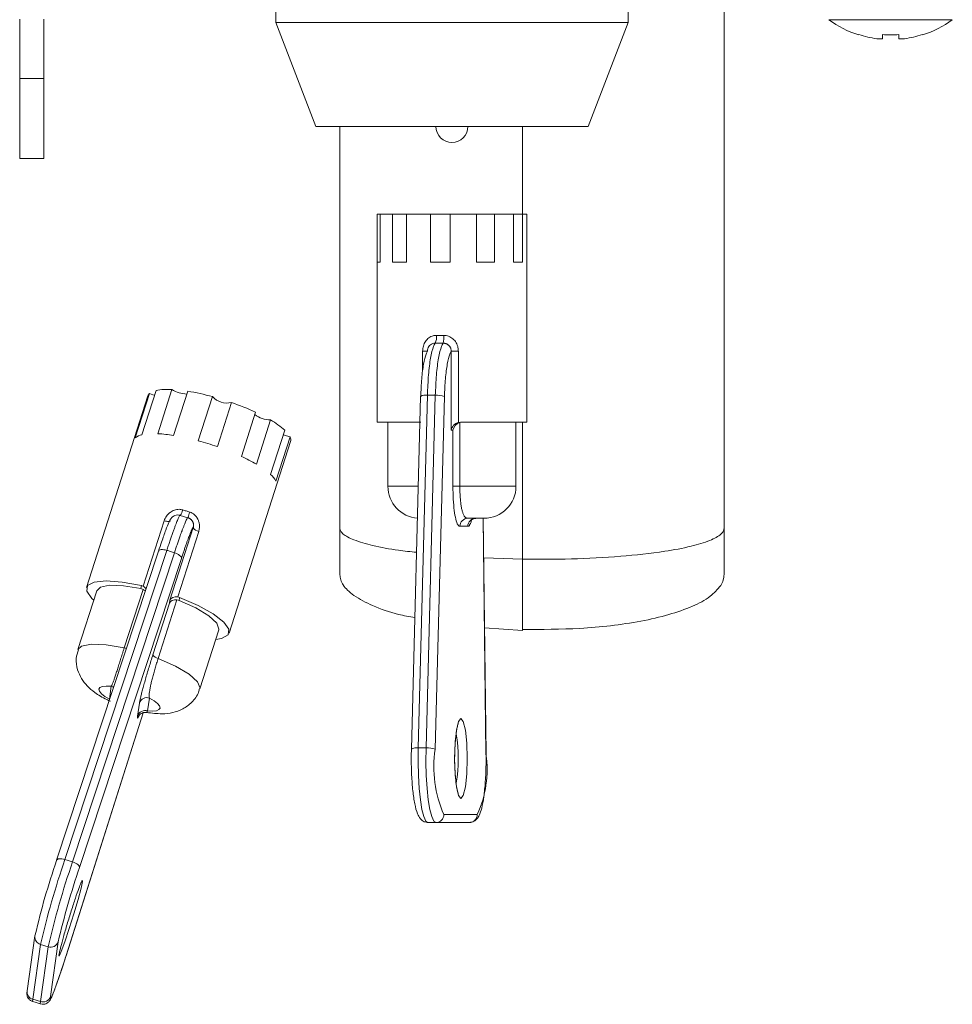
# Model space of a CAD drawing. Units: millimetres. Extents: x 5 to 292, y 5 to 205.
# Drawn here: x 203 to 207, y 80 to 84 of the extents above; entities that cross this region are included whole.
import ezdxf

# ---------------------------------------------------------------- set-up
doc = ezdxf.new("R2010")
doc.units = ezdxf.units.MM

msp = doc.modelspace()

# ---------------------------------------------------------------- linework, layer by layer
at = {"color": 7, "linetype": 'Continuous', "lineweight": 18}
for p, q in [((204.48807, 84.21381), (204.48807, 84.08048)), ((205.95473, 84.08048), (205.95473, 84.21381)), ((203.4214, 84.09381), (203.4214, 83.84715)), ((203.5214, 84.09381), (203.5214, 83.84715)), ((204.48807, 84.08048), (204.65441, 83.64715)), ((205.95473, 84.08048), (204.48807, 84.08048)), ((205.78839, 83.64715), (205.95473, 84.08048)), ((206.91515, 84.02804), (206.91576, 84.02927)), ((207.01373, 84.0124), (206.99021, 84.0124)), ((207.01373, 84.02927), (207.01373, 84.0124)), ((207.0824, 84.0124), (207.0824, 84.02927)), ((207.10592, 84.0124), (207.0824, 84.0124)), ((207.18037, 84.02927), (207.18099, 84.02804)), ((203.4214, 83.84715), (203.5214, 83.84715)), ((203.4214, 83.51381), (203.4214, 83.84715)), ((203.5214, 83.84715), (203.5214, 83.51381)), ((205.78839, 83.64715), (204.65441, 83.64715)), ((203.5214, 83.51381), (203.4214, 83.51381)), ((204.90973, 83.28225), (204.90973, 82.41558)), ((204.90973, 83.28225), (204.90981, 83.28225)), ((204.90981, 83.28225), (204.90981, 83.08225)), ((204.92273, 83.28225), (204.90981, 83.28225)), ((204.92273, 83.08225), (204.92273, 83.28225)), ((204.92273, 83.28225), (204.9734, 83.28225)), ((204.9734, 83.28225), (204.9734, 83.08225)), ((205.03213, 83.28225), (204.9734, 83.28225)), ((205.03213, 83.08225), (205.03213, 83.28225)), ((205.03213, 83.28225), (205.13172, 83.28225)), ((205.13172, 83.28225), (205.13172, 83.08225)), ((205.21383, 83.28225), (205.13172, 83.28225)), ((205.21383, 83.08225), (205.21383, 83.28225)), ((205.21383, 83.28225), (205.32429, 83.28225)), ((205.32429, 83.28225), (205.32429, 83.08225)), ((205.39841, 83.28225), (205.32429, 83.28225)), ((205.39841, 83.08225), (205.39841, 83.28225)), ((205.39841, 83.28225), (205.47756, 83.28225)), ((205.47756, 83.28225), (205.47756, 83.08225)), ((205.51539, 83.28225), (205.47756, 83.28225)), ((205.51539, 83.08225), (205.51539, 83.28225)), ((205.51539, 83.28225), (205.53307, 83.28225)), ((205.53307, 82.41558), (205.53307, 83.28225)), ((204.92273, 83.08225), (204.90981, 83.08225)), ((205.03213, 83.08225), (204.9734, 83.08225)), ((205.21383, 83.08225), (205.13172, 83.08225)), ((205.39841, 83.08225), (205.32429, 83.08225)), ((205.51539, 83.08225), (205.47756, 83.08225)), ((205.18491, 82.74461), (205.1516, 82.74461)), ((205.21807, 82.38225), (205.21807, 82.71107)), ((205.21807, 82.71107), (205.24813, 82.71107)), ((205.24813, 82.71107), (205.24813, 82.4146)), ((203.9555, 82.52516), (203.69973, 81.72801)), ((203.96162, 82.53472), (203.90259, 82.35076)), ((203.93006, 82.36371), (203.98909, 82.54767)), ((204.05521, 82.55179), (203.99618, 82.36783)), ((204.06222, 82.3607), (204.12125, 82.54466)), ((204.22407, 82.52231), (204.16504, 82.33835)), ((205.09107, 82.52315), (205.05255, 81.05482)), ((205.11922, 82.52775), (205.08069, 81.05942)), ((205.11361, 81.05942), (205.15214, 82.52775)), ((205.19023, 82.52227), (205.1517, 81.05394)), ((204.24443, 82.31387), (204.30345, 82.49783)), ((204.4037, 82.45756), (204.34468, 82.2736)), ((204.40708, 82.24111), (204.4661, 82.42507)), ((204.90973, 82.41558), (205.09183, 82.41558)), ((204.95473, 82.41558), (204.95473, 82.14892)), ((205.24813, 82.4146), (205.25641, 82.41558)), ((205.26381, 82.41558), (205.25422, 82.41427)), ((205.25422, 82.41427), (205.25422, 82.14892)), ((205.25641, 82.41558), (205.53307, 82.41558)), ((205.48807, 82.14892), (205.48807, 82.41558)), ((204.52549, 82.38225), (204.46647, 82.19829)), ((205.22541, 82.38225), (205.21807, 82.38225)), ((205.22541, 82.14892), (205.22541, 82.38225)), ((204.29326, 81.53757), (204.54903, 82.33472)), ((204.48806, 82.17021), (204.54708, 82.35417)), ((205.22541, 82.14892), (205.25422, 82.14892)), ((204.12226, 82.01803), (204.09006, 82.02796)), ((203.93558, 81.73251), (204.02308, 82.0052)), ((205.35473, 82.01558), (205.28731, 82.01558)), ((205.36339, 81.03388), (205.3515, 82.01558)), ((204.04685, 81.67426), (204.14389, 81.97671)), ((204.16683, 81.96087), (204.07933, 81.68818)), ((205.28716, 81.98225), (205.25439, 81.98225)), ((203.99945, 81.87899), (203.57522, 80.59192)), ((204.03395, 81.88212), (203.60972, 80.59505)), ((203.64154, 80.58524), (204.06577, 81.87231)), ((204.09475, 81.84892), (203.67053, 80.56185)), ((203.74258, 81.71426), (203.66388, 81.46898)), ((203.85661, 81.47578), (203.93492, 81.71985)), ((203.92636, 81.72304), (203.92811, 81.73523)), ((203.93492, 81.71985), (203.92636, 81.72304)), ((203.92811, 81.73523), (203.93558, 81.73251)), ((203.97626, 81.44756), (204.04512, 81.66217)), ((204.07636, 81.67623), (203.99805, 81.43216)), ((204.04512, 81.66217), (204.04685, 81.67426)), ((204.08548, 81.67397), (204.07636, 81.67623)), ((204.07933, 81.68818), (204.08723, 81.68616)), ((204.08723, 81.68616), (204.08548, 81.67397)), ((204.17172, 81.30604), (204.25041, 81.55132)), ((205.51571, 81.54803), (205.35702, 81.55966)), ((205.51571, 81.54803), (205.51571, 81.55813)), ((203.79502, 81.26241), (203.80276, 81.31641)), ((203.96188, 81.26734), (203.95414, 81.21334)), ((203.91248, 81.19249), (203.92022, 81.24649)), ((203.61451, 80.19463), (203.93518, 81.20592)), ((205.08069, 81.05942), (205.11361, 81.05942)), ((205.36339, 81.03388), (205.36298, 81.03348)), ((205.18794, 80.78225), (205.32635, 80.78225)), ((205.15502, 80.74892), (205.1221, 80.74892)), ((205.29343, 80.74892), (205.15502, 80.74892)), ((203.60972, 80.59505), (203.64154, 80.58524)), ((203.57522, 80.59192), (203.57505, 80.5913)), ((203.48514, 80.27661), (203.45243, 80.04853)), ((203.48514, 80.27661), (203.48631, 80.28169)), ((203.5083, 80.24121), (203.47559, 80.01314)), ((203.50741, 80.00332), (203.54012, 80.2314)), ((203.54012, 80.2314), (203.5083, 80.24121)), ((203.58178, 80.25225), (203.54907, 80.02417)), ((203.58476, 80.19716), (203.58671, 80.20757)), ((203.61451, 80.19463), (203.61456, 80.1949)), ((203.47559, 80.01314), (203.50741, 80.00332)), ((203.4757, 80.00359), (203.50753, 79.99378))]:
    msp.add_line(p, q, dxfattribs=at)
at = {"color": 8, "linetype": 'Continuous', "lineweight": 18}
for p, q in [((207.30496, 84.09151), (206.79117, 84.09151)), ((205.09944, 82.71107), (205.11973, 82.71107)), ((205.09944, 82.62767), (205.09944, 82.71107)), ((204.95473, 82.14892), (205.08126, 82.14892)), ((205.25422, 82.14892), (205.48807, 82.14892)), ((205.36298, 81.03348), (205.35108, 82.01558)), ((205.51569, 81.84491), (205.35349, 81.8515)), ((203.7961, 81.26205), (203.79502, 81.26241)), ((203.61456, 80.1949), (203.93514, 81.20591)), ((203.58671, 80.20757), (203.58868, 80.21633))]:
    msp.add_line(p, q, dxfattribs=at)
at = {"color": 7, "linetype": 'Continuous', "lineweight": 18, "flags": 128}
for points in [[(203.98287, 82.5283), (203.97642, 82.5299), (203.96162, 82.53472)], [(204.54708, 82.35417), (204.5322, 82.35851), (204.51949, 82.36355)], [(204.06577, 81.87231), (204.07192, 81.87013), (204.07773, 81.86752), (204.08297, 81.86457), (204.08744, 81.86139), (204.09097, 81.85812), (204.09342, 81.85486), (204.0947, 81.85176), (204.09475, 81.84892)], [(203.72983, 81.67453), (203.72158, 81.68212), (203.70037, 81.71196), (203.70371, 81.73524), (203.73132, 81.75002), (203.78091, 81.75509), (203.84837, 81.75002), (203.92811, 81.73523)], [(203.92636, 81.72304), (203.85429, 81.73497), (203.79607, 81.73695), (203.75735, 81.7288), (203.74258, 81.71426)], [(204.25041, 81.55132), (204.25109, 81.55428), (204.24176, 81.57941), (204.20856, 81.60975), (204.15472, 81.64232), (204.08548, 81.67397)], [(204.08723, 81.68616), (204.16428, 81.6526), (204.22742, 81.61739), (204.27142, 81.58346), (204.29263, 81.55362), (204.28929, 81.53034), (204.26168, 81.51556), (204.23767, 81.51159)], [(203.80276, 81.31641), (203.7819, 81.31713), (203.76585, 81.31524), (203.75543, 81.31083), (203.75115, 81.30413), (203.75323, 81.29547), (203.76156, 81.28528), (203.77572, 81.27407), (203.79502, 81.26241)], [(203.95414, 81.21334), (203.975, 81.21262), (203.99105, 81.21451), (204.00147, 81.21892), (204.00575, 81.22562), (204.00367, 81.23428), (203.99534, 81.24447), (203.98118, 81.25567), (203.96188, 81.26734)], [(205.25858, 80.84892), (205.24854, 80.8616), (205.24003, 80.89773), (205.23434, 80.9518), (205.23234, 81.01558), (205.23434, 81.07936), (205.24003, 81.13343), (205.24854, 81.16956), (205.25858, 81.18225), (205.26862, 81.16956), (205.27713, 81.13343), (205.28282, 81.07936), (205.28482, 81.01558), (205.28282, 80.9518), (205.27713, 80.89773), (205.26862, 80.8616), (205.25858, 80.84892)], [(205.08069, 81.05942), (205.08018, 81.00176), (205.08163, 80.94475), (205.08498, 80.89107), (205.09007, 80.84322), (205.09666, 80.80345), (205.10445, 80.77364), (205.11307, 80.75517), (205.1221, 80.74892)], [(205.15502, 80.74892), (205.14598, 80.75517), (205.13737, 80.77364), (205.12958, 80.80345), (205.12299, 80.84322), (205.1179, 80.89107), (205.11455, 80.94475), (205.1131, 81.00176), (205.11361, 81.05942)], [(203.64154, 80.58524), (203.6477, 80.58306), (203.65351, 80.58045), (203.65875, 80.5775), (203.66321, 80.57432), (203.66674, 80.57105), (203.66919, 80.56779), (203.67047, 80.56469), (203.67053, 80.56185)], [(203.54907, 80.02417), (203.54875, 80.01633), (203.55136, 80.01789), (203.55678, 80.02878), (203.56478, 80.04855), (203.57503, 80.07636), (203.58709, 80.11104), (203.60046, 80.15111), (203.61456, 80.1949)]]:
    msp.add_lwpolyline(points, dxfattribs=at)
at = {"color": 8, "linetype": 'Continuous', "lineweight": 18, "flags": 128}
for points in [[(204.02308, 82.0052), (204.02814, 82.00412), (204.03288, 82.00337), (204.03718, 82.00296), (204.04091, 82.00291), (204.04397, 82.00321), (204.04628, 82.00387), (204.04778, 82.00486), (204.04834, 82.00578)], [(204.03395, 81.88212), (204.02768, 81.88377), (204.02155, 81.88484), (204.01579, 81.88529), (204.01061, 81.88509), (204.00622, 81.88425), (204.00279, 81.88281), (204.00045, 81.88082), (203.99945, 81.87899)], [(203.66387, 81.46893), (203.67946, 81.4839), (203.72026, 81.49184), (203.78141, 81.48904), (203.85661, 81.47578)], [(203.866, 81.47412), (203.86147, 81.47479), (203.85661, 81.47578)], [(203.99805, 81.43216), (204.07052, 81.39988), (204.12726, 81.36633), (204.16243, 81.33496), (204.1724, 81.309), (204.17173, 81.3061)], [(203.81245, 81.31164), (203.80878, 81.31391), (203.80276, 81.31641)], [(203.60972, 80.59505), (203.60346, 80.59671), (203.59732, 80.59778), (203.59156, 80.59822), (203.58638, 80.59802), (203.582, 80.59718), (203.57856, 80.59574), (203.57622, 80.59376), (203.57522, 80.59192)], [(203.67651, 80.49784), (203.68177, 80.50864), (203.68314, 80.50376), (203.67702, 80.47554), (203.66435, 80.42829), (203.64704, 80.36918), (203.62775, 80.30722), (203.6094, 80.25185), (203.59479, 80.21149), (203.58614, 80.19229), (203.58476, 80.19716), (203.58476, 80.19716)], [(203.47559, 80.01314), (203.47522, 80.00418), (203.4757, 80.00359)], [(203.50754, 79.99377), (203.50705, 79.99436), (203.50741, 80.00332)]]:
    msp.add_lwpolyline(points, dxfattribs=at)
at = {"color": 7, "linetype": 'Continuous', "lineweight": 18}
for centre, radius, start, end in [((207.04807, 84.44048), 0.43333, 233.64163, 252.13742), ((207.04807, 84.44048), 0.43333, 287.86258, 306.35837), ((207.04807, 84.44048), 0.43197, 252.16487, 262.30324), ((207.04807, 84.50657), 0.47854, 265.88569, 274.11431), ((207.04807, 84.44048), 0.43197, 277.69676, 287.83513), ((205.2214, 83.64715), 0.06667, 180, 270), ((205.2214, 83.64715), 0.06667, 270, 0), ((205.09105, 82.77173), 0.06635, 335.87104, 4.72362), ((205.06831, 82.77069), 0.11948, 347.39394, 3.12397), ((203.97726, 82.51798), 0.02291, 133.06693, 161.74067), ((204.03736, 82.30547), 0.24696, 85.85519, 101.27087), ((204.12103, 82.65728), 0.12435, 238.0359, 268.37127), ((203.96173, 81.56303), 0.99451, 74.70531, 80.77017), ((204.28353, 82.57419), 0.07892, 221.10261, 284.61947), ((205.15905, 82.44065), 0.08737, 69.09092, 94.537), ((203.95264, 81.47975), 1.07683, 65.23633, 70.98721), ((204.46757, 82.53709), 0.11203, 233.18629, 269.25022), ((204.30184, 82.13467), 0.33364, 47.90743, 60.50569), ((203.94059, 82.30577), 0.05889, 100.29302, 130.1812), ((203.96379, 81.75813), 0.61056, 80.72266, 86.9591), ((203.85251, 81.18395), 1.19596, 70.87074, 74.85134), ((204.52281, 82.34191), 0.02719, 344.66624, 26.8015), ((204.0412, 81.61441), 0.72569, 59.72291, 65.27967), ((204.40514, 82.1288), 0.09268, 26.53905, 48.57089), ((205.08807, 82.14892), 0.13333, 180, 265.5695), ((205.35473, 82.14892), 0.13333, 270, 0), ((204.04638, 82.06081), 0.05466, 323.06057, 349.33114), ((204.81042, 81.81932), 0.71628, 161.91939, 163.8931), ((205.28752, 81.98246), 0.03313, 90.36175, 180.35724), ((205.32029, 81.98246), 0.03313, 90.36175, 180.35724), ((204.17278, 81.99401), 0.03367, 210.92851, 259.82477), ((204.00398, 81.46367), 0.03206, 210.1719, 259.35167), ((203.95164, 81.23576), 0.0332, 72.03201, 161.13013), ((203.9439, 81.18175), 0.0332, 72.03201, 161.13013), ((205.12052, 80.97232), 0.08737, 69.09092, 94.537), ((205.62941, 80.97939), 0.48349, 171.12989, 204.06317), ((204.92767, 80.96866), 0.4401, 334.9409, 8.46978), ((205.15481, 80.78204), 0.03313, 270.36175, 0.35724), ((205.29322, 80.78204), 0.03313, 270.36175, 0.35724), ((206.96201, 79.44272), 3.54482, 161.02979, 166.98195), ((206.50831, 79.583), 3.10171, 161.02979, 166.98195), ((206.99383, 79.4329), 3.54482, 161.02979, 166.98195), ((206.60378, 79.55356), 3.10171, 161.02979, 166.98195), ((203.55036, 80.26298), 0.0332, 252.03201, 341.13013), ((203.51766, 80.03491), 0.0332, 252.03201, 341.13013)]:
    msp.add_arc(centre, radius, start, end, dxfattribs=at)
at = {"color": 8, "linetype": 'Continuous', "lineweight": 18}
for centre, radius, start, end in [((205.11129, 82.48791), 0.04062, 78.7439, 119.84277), ((204.63058, 81.01561), 0.61707, 350.37998, 9.57119), ((205.07276, 81.01958), 0.04062, 78.7439, 119.84277), ((203.51734, 80.2724), 0.03247, 172.56159, 253.83578), ((203.48463, 80.04433), 0.03247, 172.56159, 253.83578)]:
    msp.add_arc(centre, radius, start, end, dxfattribs=at)
at = {"color": 7, "linetype": 'Continuous', "lineweight": 18}
for centre, major_axis, ratio, start_param, end_param in [((205.25099, 82.38225), (0.02536, 0.02536), 0.8532056, 0.9503108, 2.2771485), ((205.25832, 82.38225), (0.02536, 0.02536), 0.8532056, 0.9878322, 2.2771485), ((203.91782, 81.70143), (0.03254, -0.0075), 0.7039048, 0.7872124, 1.1862583), ((203.91955, 81.71352), (0.03254, -0.0075), 0.7039048, 0.6984204, 1.2237798), ((204.07694, 81.65236), (0.03254, -0.0075), 0.7039048, 1.7492184, 3.0385347), ((204.07868, 81.66445), (0.03254, -0.0075), 0.7039048, 1.711697, 3.0385347)]:
    msp.add_ellipse(centre, major_axis=major_axis, ratio=ratio, start_param=start_param, end_param=end_param, dxfattribs=at)
for points, knots in [([(206.35473, 84.21381), (206.35473, 84.01596), (206.35473, 83.62025), (206.35473, 83.04026), (206.35473, 82.4822), (206.35473, 82.14351), (206.35473, 81.97416)], [0, 0, 0, 0, 0.250001, 0.4999999, 0.75, 1, 1, 1, 1]), ([(204.75473, 81.97371), (204.75473, 82.14293), (204.75473, 82.48144), (204.75473, 83.04062), (204.75473, 83.43329), (204.75473, 83.63878), (204.75473, 83.64715)], [0, 0, 0, 0, 0.3286765, 0.6574809, 0.9860568, 1, 1, 1, 1]), ([(205.09944, 82.71107), (205.10002, 82.71846), (205.10116, 82.7331), (205.11048, 82.75273), (205.12459, 82.76763), (205.14104, 82.77599), (205.15241, 82.77684), (205.15718, 82.7772)], [0, 0, 0, 0, 0.2223176, 0.4405167, 0.6488623, 0.8529527, 1, 1, 1, 1]), ([(205.24813, 82.71107), (205.24784, 82.71618), (205.24734, 82.72487), (205.24378, 82.73677), (205.23921, 82.74656), (205.23306, 82.7555), (205.22567, 82.7631), (205.21709, 82.76934), (205.20779, 82.77382), (205.19782, 82.7767), (205.19105, 82.77703), (205.18761, 82.7772)], [0, 0, 0, 0, 0.1534446, 0.2612473, 0.3717374, 0.4776969, 0.5866802, 0.6894831, 0.7955751, 0.8960453, 1, 1, 1, 1]), ([(205.1516, 82.74461), (205.14915, 82.74036), (205.14217, 82.72824), (205.132, 82.68595), (205.12285, 82.6151), (205.12043, 82.55687), (205.11922, 82.52775)], [0, 0, 0, 0, 0.1525033, 0.4350005, 0.7175005, 1, 1, 1, 1]), ([(205.12548, 82.73089), (205.12376, 82.72783), (205.12028, 82.72166), (205.11964, 82.71463), (205.11932, 82.71107)], [0, 0, 0, 0, 0.4947875, 1, 1, 1, 1]), ([(205.15214, 82.52775), (205.1534, 82.55687), (205.15591, 82.6151), (205.16518, 82.68595), (205.17543, 82.72824), (205.18245, 82.74036), (205.18491, 82.74461)], [0, 0, 0, 0, 0.2824995, 0.5649995, 0.8474967, 1, 1, 1, 1]), ([(205.18491, 82.74461), (205.18583, 82.7446), (205.18767, 82.74458), (205.19045, 82.74426), (205.19323, 82.74373), (205.19595, 82.74296), (205.19857, 82.74197), (205.2011, 82.74077), (205.20355, 82.73934), (205.20585, 82.73772), (205.20797, 82.73592), (205.20992, 82.73396), (205.21171, 82.73181), (205.21327, 82.72955), (205.21481, 82.72682), (205.21623, 82.72358), (205.21738, 82.71963), (205.21806, 82.71542), (205.21807, 82.71253), (205.21807, 82.71107)], [0, 0, 0, 0, 0.0520988, 0.1045556, 0.1581435, 0.2121236, 0.2642232, 0.3166887, 0.3703234, 0.4243708, 0.475707, 0.5278337, 0.5803699, 0.6337578, 0.6829332, 0.7575232, 0.8334082, 0.916221, 1, 1, 1, 1]), ([(205.09148, 82.52227), (205.09256, 82.54775), (205.09472, 82.5987), (205.10278, 82.66071), (205.11152, 82.69685), (205.1174, 82.70757), (205.11932, 82.71107)], [0, 0, 0, 0, 0.2869746, 0.5739493, 0.8609206, 1, 1, 1, 1]), ([(205.21807, 82.71107), (205.21615, 82.70757), (205.21027, 82.69685), (205.20153, 82.66071), (205.19347, 82.5987), (205.19131, 82.54775), (205.19023, 82.52227)], [0, 0, 0, 0, 0.1390794, 0.4260507, 0.7130254, 1, 1, 1, 1]), ([(205.25439, 81.98225), (205.25138, 81.98346), (205.2454, 81.98586), (205.23715, 82.00913), (205.23064, 82.04631), (205.22625, 82.09463), (205.22569, 82.13082), (205.22541, 82.14892)], [0, 0, 0, 0, 0.2071598, 0.4110439, 0.6085604, 0.8042491, 1, 1, 1, 1]), ([(205.25422, 82.14892), (205.25424, 82.14536), (205.25429, 82.13457), (205.25477, 82.12022), (205.25556, 82.10637), (205.25659, 82.09291), (205.25794, 82.08018), (205.2596, 82.06845), (205.26149, 82.05741), (205.26368, 82.04758), (205.26618, 82.03911), (205.26823, 82.03344), (205.27044, 82.02851), (205.27281, 82.02437), (205.27536, 82.02102), (205.27809, 82.01848), (205.281, 82.01675), (205.28406, 82.01575), (205.28623, 82.01564), (205.28731, 82.01558)], [0, 0, 0, 0, 0.047105, 0.1429598, 0.191826, 0.2390425, 0.3350914, 0.3840309, 0.4320175, 0.5295748, 0.5792378, 0.6295927, 0.680277, 0.7319372, 0.7839066, 0.8373309, 0.8910245, 0.9454202, 1, 1, 1, 1]), ([(204.08953, 82.02801), (204.08581, 82.02893), (204.07852, 82.03072), (204.06815, 82.02823), (204.06023, 82.02401), (204.05484, 82.01925), (204.05095, 82.01447), (204.04679, 82.00777), (204.04115, 81.99576), (204.0328, 81.97545), (204.02419, 81.95088), (204.02132, 81.94269)], [0, 0, 0, 0, 0.0561835, 0.1098783, 0.156574, 0.2002915, 0.2475865, 0.320332, 0.507359, 0.835646, 1, 1, 1, 1]), ([(204.02308, 82.0052), (204.0243, 82.00853), (204.02677, 82.01525), (204.03232, 82.02455), (204.03916, 82.03304), (204.04708, 82.04019), (204.05599, 82.04597), (204.06543, 82.05012), (204.07546, 82.05258), (204.08718, 82.05351), (204.09532, 82.05173), (204.10009, 82.05069)], [0, 0, 0, 0, 0.1098821, 0.2223168, 0.3300439, 0.440596, 0.5433797, 0.6490716, 0.7496186, 0.8533788, 1, 1, 1, 1]), ([(204.09006, 82.02796), (204.08994, 82.02815), (204.08959, 82.02872), (204.08873, 82.02823), (204.08733, 82.02646), (204.08494, 82.02243), (204.08118, 82.01431), (204.07644, 82.00279), (204.07243, 81.99256), (204.068, 81.98083), (204.06312, 81.96747), (204.05787, 81.95274), (204.05233, 81.93685), (204.04651, 81.91984), (204.04039, 81.90165), (204.0361, 81.88865), (204.03395, 81.88212)], [0, 0, 0, 0, 0.0378337, 0.1138716, 0.1520975, 0.2215131, 0.3627031, 0.4346462, 0.5040626, 0.573961, 0.6453795, 0.7173234, 0.7867397, 0.856638, 0.9280563, 1, 1, 1, 1]), ([(204.16683, 81.96087), (204.16751, 81.96324), (204.16888, 81.96798), (204.17028, 81.97725), (204.17037, 81.98603), (204.16945, 81.99313), (204.16844, 81.99837), (204.16703, 82.0035), (204.16479, 82.00928), (204.16281, 82.01331), (204.16104, 82.0164), (204.15873, 82.02006), (204.15507, 82.0249), (204.15077, 82.02923), (204.14744, 82.03202), (204.14407, 82.0346), (204.13904, 82.03776), (204.1336, 82.04025), (204.13033, 82.04134), (204.12951, 82.04162)], [0, 0, 0, 0, 0.0764636, 0.1535447, 0.2886881, 0.3439389, 0.3716854, 0.4510287, 0.504756, 0.5592599, 0.5866495, 0.6122443, 0.6898639, 0.7688731, 0.7955544, 0.8205598, 0.8964681, 0.9738471, 1, 1, 1, 1]), ([(204.06577, 81.87231), (204.06682, 81.87547), (204.06997, 81.88498), (204.07513, 81.90033), (204.08115, 81.91801), (204.08599, 81.93194), (204.09151, 81.94758), (204.09667, 81.96189), (204.10214, 81.97656), (204.10575, 81.98589), (204.11034, 81.99741), (204.11483, 82.00789), (204.11811, 82.01431), (204.12009, 82.01738), (204.12144, 82.01889), (204.12198, 82.01832), (204.12226, 82.01803)], [0, 0, 0, 0, 0.0346879, 0.1043488, 0.1750095, 0.2466941, 0.2827096, 0.3870137, 0.4576745, 0.5293593, 0.5653749, 0.7050836, 0.8118976, 0.8479129, 0.9237213, 1, 1, 1, 1]), ([(204.12226, 82.01803), (204.12313, 82.01773), (204.12487, 82.01713), (204.12741, 82.01594), (204.12987, 82.01455), (204.1322, 82.01295), (204.13437, 82.01117), (204.13639, 82.00923), (204.13825, 82.0071), (204.13992, 82.00484), (204.14137, 82.00247), (204.14261, 82.00001), (204.14365, 81.99744), (204.14445, 81.99485), (204.1454, 81.99058), (204.14563, 81.98643), (204.14519, 81.98191), (204.14468, 81.97924), (204.14409, 81.97734), (204.14389, 81.97671)], [0, 0, 0, 0, 0.0521131, 0.1045844, 0.158187, 0.2121819, 0.2642958, 0.3167758, 0.3704252, 0.4244875, 0.4758378, 0.5279789, 0.5805295, 0.6339321, 0.6831211, 0.8333153, 0.8746097, 0.9579358, 1, 1, 1, 1]), ([(205.30076, 82.00713), (205.30065, 82.00687), (205.30005, 82.00553), (205.3042, 82.01267), (205.31488, 82.01441), (205.3205, 82.01533)], [0, 0, 0, 0, 0.1024401, 0.5269208, 1, 1, 1, 1]), ([(204.14389, 81.97671), (204.14365, 81.97683), (204.14317, 81.97708), (204.14142, 81.97508), (204.13842, 81.96949), (204.13468, 81.96088), (204.13092, 81.95165), (204.1273, 81.94236), (204.12254, 81.92959), (204.11882, 81.91929), (204.11569, 81.91048), (204.1125, 81.90143), (204.10837, 81.88949), (204.10312, 81.87406), (204.09854, 81.86038), (204.0957, 81.85179), (204.09475, 81.84892)], [0, 0, 0, 0, 0.0691623, 0.13867, 0.2805892, 0.3890932, 0.4256783, 0.5316329, 0.6034118, 0.676231, 0.7128164, 0.7480533, 0.8188166, 0.8905955, 0.9634146, 1, 1, 1, 1]), ([(204.75473, 81.78048), (204.75473, 81.78289), (204.75473, 81.78771), (204.75473, 81.82859), (204.75473, 81.88888), (204.75473, 81.94543), (204.75473, 81.97371)], [0, 0, 0, 0, 0.2499744, 0.4999984, 0.7499744, 1, 1, 1, 1]), ([(206.35473, 81.97416), (206.35404, 81.96995), (206.35257, 81.96105), (206.34074, 81.94799), (206.32169, 81.93508), (206.282, 81.91672), (206.21016, 81.89604), (206.0856, 81.87308), (205.9183, 81.85524), (205.71998, 81.84456), (205.58345, 81.84479), (205.51571, 81.84491)], [0, 0, 0, 0, 0.02483704, 0.05246304, 0.08475232, 0.12312899, 0.22104159, 0.3478127, 0.55263873, 0.77804255, 1, 1, 1, 1]), ([(204.02132, 81.94269), (204.01834, 81.93444), (204.01186, 81.91651), (204.00369, 81.89159), (203.99927, 81.87814)], [0, 0, 0, 0, 0.4599877, 1, 1, 1, 1]), ([(205.06691, 81.60229), (205.04409, 81.60619), (204.9836, 81.6165), (204.89801, 81.6475), (204.82694, 81.68275), (204.78759, 81.71426), (204.76873, 81.73617), (204.75692, 81.75827), (204.75543, 81.77338), (204.75473, 81.78048)], [0, 0, 0, 0, 0.18281403, 0.48454738, 0.71620052, 0.80612152, 0.88094817, 0.94403543, 1, 1, 1, 1]), ([(206.35473, 81.78129), (206.35409, 81.77365), (206.35272, 81.75752), (206.34485, 81.74335), (206.3407, 81.73589)], [0, 0, 0, 0, 0.47341975, 1, 1, 1, 1]), ([(205.51571, 81.55313), (205.59541, 81.55305), (205.76065, 81.55288), (205.96462, 81.57651), (206.12093, 81.61152), (206.21757, 81.64538), (206.29456, 81.68303), (206.3268, 81.71996), (206.3407, 81.73589)], [0, 0, 0, 0, 0.274266, 0.5686601, 0.7065112, 0.8274317, 0.9255738, 1, 1, 1, 1]), ([(203.66568, 81.468), (203.66205, 81.45616), (203.65374, 81.42902), (203.66044, 81.38624), (203.67767, 81.34711), (203.70301, 81.31526), (203.73732, 81.28698), (203.76949, 81.26702), (203.79394, 81.25654), (203.79907, 81.25435)], [0, 0, 0, 0, 0.12440992, 0.2853081, 0.42778203, 0.56913243, 0.72858478, 0.94315532, 1, 1, 1, 1]), ([(203.80276, 81.31641), (203.80344, 81.31755), (203.8048, 81.31983), (203.80699, 81.32438), (203.80934, 81.32996), (203.81176, 81.3363), (203.8142, 81.34315), (203.81666, 81.35034), (203.81932, 81.35837), (203.82214, 81.36705), (203.82509, 81.37627), (203.82818, 81.386), (203.83145, 81.39636), (203.83582, 81.41023), (203.8403, 81.42447), (203.8448, 81.4387), (203.84848, 81.45033), (203.85245, 81.46281), (203.85522, 81.47144), (203.85661, 81.47578)], [0, 0, 0, 0, 0.0626195, 0.1255024, 0.1894311, 0.2538325, 0.3062831, 0.3590688, 0.412974, 0.4672945, 0.5190397, 0.5711833, 0.6246216, 0.6785225, 0.7765751, 0.8262553, 0.8768174, 0.9380368, 1, 1, 1, 1]), ([(203.92022, 81.24649), (203.92066, 81.24922), (203.92154, 81.25472), (203.92418, 81.26696), (203.92792, 81.28249), (203.93272, 81.30098), (203.93853, 81.32226), (203.94508, 81.34536), (203.95237, 81.37028), (203.96007, 81.39589), (203.96816, 81.42211), (203.97353, 81.43899), (203.97626, 81.44756)], [0, 0, 0, 0, 0.1026467, 0.2069585, 0.3076695, 0.4108325, 0.5083033, 0.6083927, 0.7049082, 0.804156, 0.9006701, 1, 1, 1, 1]), ([(203.99805, 81.43216), (203.99594, 81.4255), (203.99166, 81.41199), (203.98541, 81.39113), (203.97945, 81.37033), (203.97405, 81.35037), (203.96931, 81.33147), (203.96543, 81.31419), (203.96256, 81.29881), (203.9609, 81.28574), (203.96054, 81.27503), (203.96143, 81.26992), (203.96188, 81.26734)], [0, 0, 0, 0, 0.0945117, 0.1918387, 0.2865705, 0.3840586, 0.4803287, 0.5792851, 0.6802955, 0.7839031, 0.8910115, 1, 1, 1, 1]), ([(203.94977, 81.20732), (203.9715, 81.20456), (204.00867, 81.19984), (204.05748, 81.20488), (204.10135, 81.21968), (204.13971, 81.24873), (204.16461, 81.28007), (204.16892, 81.30195), (204.16992, 81.30702)], [0, 0, 0, 0, 0.2503188, 0.4282286, 0.5961599, 0.7647774, 0.9454349, 1, 1, 1, 1]), ([(203.91791, 81.19397), (203.91787, 81.19392), (203.91779, 81.19381), (203.91966, 81.19652), (203.92381, 81.20078), (203.93123, 81.20547), (203.94062, 81.20832), (203.94706, 81.20721), (203.94971, 81.20676)], [0, 0, 0, 0, 0.1799092, 0.3347852, 0.468528, 0.6424293, 0.8532631, 1, 1, 1, 1]), ([(205.23338, 80.98322), (205.2333, 80.98454), (205.23217, 81.00357), (205.23285, 81.04536), (205.23568, 81.09896), (205.24134, 81.13795), (205.24534, 81.15532), (205.24833, 81.16068), (205.24761, 81.1597), (205.2476, 81.15968)], [0, 0, 0, 0, 0.0179204, 0.2578745, 0.4989419, 0.7363774, 0.9000994, 0.9975276, 1, 1, 1, 1]), ([(205.05255, 81.05482), (205.05232, 81.04248), (205.05164, 81.00643), (205.0531, 80.94577), (205.05801, 80.87956), (205.06605, 80.82393), (205.07572, 80.78832), (205.08646, 80.76702), (205.10255, 80.75172), (205.11631, 80.74975), (205.1221, 80.74892)], [0, 0, 0, 0, 0.0863036, 0.2520905, 0.4186957, 0.5868498, 0.7602303, 0.8698398, 0.9452439, 1, 1, 1, 1]), ([(205.29343, 80.74892), (205.30043, 80.75013), (205.3137, 80.75242), (205.32712, 80.76538), (205.33716, 80.7821), (205.34603, 80.80929), (205.35468, 80.85575), (205.36086, 80.91833), (205.36358, 80.98067), (205.36344, 81.01934), (205.36339, 81.03388)], [0, 0, 0, 0, 0.0699604, 0.1326682, 0.2172926, 0.3645803, 0.53695, 0.7178474, 0.8938607, 1, 1, 1, 1]), ([(205.24746, 80.87181), (205.24741, 80.87188), (205.24729, 80.87209), (205.24432, 80.8802), (205.24019, 80.89978), (205.23555, 80.93479), (205.23412, 80.96677), (205.23338, 80.98322)], [0, 0, 0, 0, 0.071737, 0.2142182, 0.4253719, 0.704432, 1, 1, 1, 1]), ([(203.58748, 80.21042), (203.58749, 80.21045), (203.58823, 80.21438), (203.593, 80.23404), (203.60325, 80.27198), (203.61876, 80.32523), (203.63637, 80.38222), (203.65363, 80.43527), (203.66792, 80.47576), (203.67515, 80.49498), (203.67868, 80.50158), (203.67809, 80.50064), (203.67808, 80.50063)], [0, 0, 0, 0, 0.0005601, 0.1048913, 0.2409212, 0.3828316, 0.5261612, 0.6696847, 0.8125607, 0.9341995, 0.9995294, 1, 1, 1, 1]), ([(203.5086, 79.99369), (203.51259, 79.99294), (203.52009, 79.99154), (203.53036, 79.99439), (203.53788, 79.99873), (203.54297, 80.00344), (203.54674, 80.00821), (203.55113, 80.01544), (203.55708, 80.02836), (203.56904, 80.05889), (203.58667, 80.10912), (203.60281, 80.1579), (203.61217, 80.18728), (203.61451, 80.19463)], [0, 0, 0, 0, 0.0357879, 0.0671011, 0.0946906, 0.1206978, 0.1497242, 0.1967326, 0.3270683, 0.5232383, 0.7303407, 0.9325089, 1, 1, 1, 1]), ([(203.58581, 80.20418), (203.58584, 80.20374), (203.58594, 80.20215), (203.58578, 80.20118), (203.58587, 80.20183), (203.58594, 80.20225)], [0, 0, 0, 0, 0.1263356, 0.4495555, 1, 1, 1, 1]), ([(203.45243, 80.04853), (203.45176, 80.04481), (203.45088, 80.03989), (203.4525, 80.02735), (203.45649, 80.01778), (203.46388, 80.00885), (203.47126, 80.00559), (203.47495, 80.00397)], [0, 0, 0, 0, 0.4423762, 0.5862884, 0.7133727, 0.8567984, 1, 1, 1, 1])]:
    msp.add_open_spline(points, degree=3, knots=knots, dxfattribs=at)
at = {"color": 8, "linetype": 'Continuous', "lineweight": 18}
for points, knots in [([(205.51571, 83.28225), (205.51571, 83.38335), (205.51571, 83.50344), (205.51571, 83.62753), (205.51571, 83.64715)], [0, 0, 0, 0, 0.84187231, 1, 1, 1, 1]), ([(205.1516, 82.74461), (205.14813, 82.74434), (205.14122, 82.74381), (205.13242, 82.73871), (205.127, 82.73411), (205.12551, 82.73096), (205.12548, 82.73089)], [0, 0, 0, 0, 0.33620468, 0.66983527, 0.99222261, 1, 1, 1, 1]), ([(205.51571, 81.84491), (205.51571, 82.02071), (205.51571, 82.20387), (205.51571, 82.40741), (205.51571, 82.41558)], [0, 0, 0, 0, 0.9598453, 1, 1, 1, 1]), ([(205.3035, 82.00935), (205.30231, 82.00509), (205.30044, 81.99836), (205.29759, 81.99183), (205.29514, 81.98748), (205.29253, 81.98441), (205.28986, 81.98256), (205.28807, 81.98235), (205.28716, 81.98225)], [0, 0, 0, 0, 0.2384245, 0.3770878, 0.5302127, 0.6844557, 0.8417916, 1, 1, 1, 1]), ([(205.07405, 81.87421), (205.04882, 81.87658), (204.98592, 81.88247), (204.898, 81.9), (204.82694, 81.91956), (204.78759, 81.93701), (204.76873, 81.94916), (204.75692, 81.9614), (204.75543, 81.96977), (204.75473, 81.97371)], [0, 0, 0, 0, 0.1981716, 0.4942344, 0.7215341, 0.8097651, 0.8831855, 0.9450872, 1, 1, 1, 1]), ([(205.51571, 81.55813), (205.51571, 81.56052), (205.51571, 81.56773), (205.51571, 81.62248), (205.51571, 81.7149), (205.51571, 81.80157), (205.51571, 81.84491)], [0, 0, 0, 0, 0.1424134, 0.4282553, 0.7140972, 1, 1, 1, 1]), ([(203.95414, 81.21334), (203.95321, 81.21188), (203.95166, 81.20945), (203.95031, 81.20756), (203.94995, 81.20737), (203.94977, 81.20727)], [0, 0, 0, 0, 0.42522355, 0.71195379, 1, 1, 1, 1]), ([(203.91826, 81.19407), (203.91783, 81.19308), (203.91601, 81.18892), (203.91422, 81.18568), (203.91283, 81.18409), (203.91214, 81.18418), (203.91185, 81.18563), (203.91193, 81.18833), (203.9123, 81.1911), (203.91248, 81.19249)], [0, 0, 0, 0, 0.0758738, 0.3192346, 0.4431845, 0.5800614, 0.7179379, 0.8585789, 1, 1, 1, 1])]:
    msp.add_open_spline(points, degree=3, knots=knots, dxfattribs=at)
at = {"color": 7, "linetype": 'Continuous', "lineweight": 18}
for points in [[(205.15718, 82.7772), (205.16222, 82.77718), (205.1723, 82.77714), (205.18251, 82.77718), (205.18761, 82.7772)], [(205.15214, 82.52775), (205.14665, 82.52778), (205.13568, 82.52784), (205.12471, 82.52778), (205.11922, 82.52775)], [(204.10009, 82.05069), (204.10499, 82.04921), (204.1148, 82.04625), (204.12461, 82.04316), (204.12951, 82.04162)], [(206.35473, 81.97416), (206.35473, 81.94607), (206.35473, 81.88988), (206.35473, 81.8291), (206.35473, 81.78899), (206.35473, 81.78386), (206.35473, 81.78129)], [(204.06577, 81.87231), (204.06047, 81.87397), (204.04988, 81.87729), (204.03926, 81.88051), (204.03395, 81.88212)]]:
    msp.add_open_spline(points, degree=3, dxfattribs=at)

doc.saveas('drawing.dxf')
